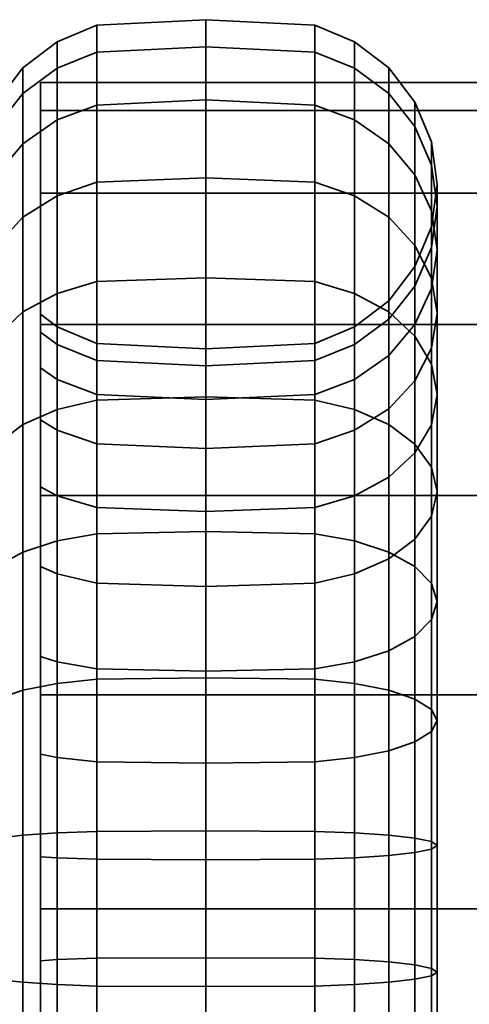
# Model space of a CAD drawing. Units: millimetres. Extents: x -300 to 300, y 0 to 502.
# Drawn here: x -251 to -237, y 472 to 502 of the extents above; entities that cross this region are included whole.
import ezdxf

# ---------------------------------------------------------------- set-up
doc = ezdxf.new("R2010")
doc.units = ezdxf.units.MM
doc.layers.add('kedersystem', color=4, linetype='Continuous', lineweight=35)

msp = doc.modelspace()

# ---------------------------------------------------------------- meshes
at = {"layer": 'kedersystem'}
mesh = msp.add_polyface(dxfattribs=at)
corners = [(-245, 490.582, -78.919), (-245, 494.187, -81.944), (-248.294, 494.067, -82.065), (-248.294, 490.484, -79.059), (-249.5, 493.713, -82.418), (-249.5, 490.197, -79.468), (-240.5, 490.197, -79.468), (-240.5, 493.713, -82.418), (-241.706, 494.067, -82.065), (-241.706, 490.484, -79.059), (-245, 497.212, -85.55), (-248.294, 497.073, -85.647), (-240.5, 496.664, -85.934), (-241.706, 497.073, -85.647), (-245, 499.565, -89.626), (-248.294, 499.411, -89.698), (-248.294, 489.16, -91.188), (-248.294, 490.657, -93.78), (-245, 490.502, -93.852), (-245, 489.021, -91.285), (-241.706, 490.657, -93.78), (-241.706, 489.16, -91.188), (-240.5, 491.109, -93.569), (-240.5, 489.569, -90.901), (-240.5, 498.958, -89.909), (-241.706, 499.411, -89.698), (-245, 501.175, -94.048), (-248.294, 501.011, -94.092), (-249.5, 500.528, -94.222), (-249.5, 498.958, -89.909), (-248.294, 491.68, -96.592), (-245, 491.516, -96.636), (-241.706, 491.68, -96.592), (-240.5, 492.163, -96.463), (-241.706, 501.011, -94.092), (-245, 501.992, -98.683), (-248.294, 501.823, -98.698), (-248.294, 492.2, -99.54), (-245, 492.03, -99.555), (-241.706, 492.2, -99.54), (-241.706, 501.823, -98.698), (-245, 501.992, -103.39), (-248.294, 501.823, -103.375), (-248.294, 492.2, -102.533), (-245, 492.03, -102.518), (-241.706, 492.2, -102.533), (-241.706, 501.823, -103.375), (-245, 501.175, -108.024), (-248.294, 501.011, -107.98), (-248.294, 491.68, -105.48), (-245, 491.516, -105.436), (-241.706, 491.68, -105.48), (-240.5, 501.325, -103.331), (-240.5, 500.528, -107.851), (-241.706, 501.011, -107.98), (-245, 499.565, -112.447), (-248.294, 499.411, -112.375), (-249.5, 492.163, -105.61), (-249.5, 491.109, -108.504), (-248.294, 490.657, -108.293), (-245, 490.502, -108.221), (-241.706, 490.657, -108.293), (-241.706, 499.411, -112.375), (-245, 497.212, -116.523), (-248.294, 497.073, -116.425), (-248.294, 489.16, -110.885), (-245, 489.021, -110.787), (-241.706, 489.16, -110.885), (-241.706, 497.073, -116.425), (-245, 494.187, -120.128), (-248.294, 494.067, -120.008), (-241.706, 494.067, -120.008), (-245, 490.582, -123.153), (-248.294, 490.484, -123.014), (-249.5, 490.197, -122.605), (-249.5, 493.713, -119.655), (-241.706, 490.484, -123.014)]
mesh.append_faces([[corners[k] for k in face] for face in [(0, 1, 2, 3), (3, 2, 4, 5), (6, 7, 8, 9), (9, 8, 1, 0), (1, 10, 11, 2), (7, 12, 13, 8), (8, 13, 10, 1), (10, 14, 15, 11), (16, 17, 18, 19), (19, 18, 20, 21), (21, 20, 22, 23), (12, 24, 25, 13), (13, 25, 14, 10), (14, 26, 27, 15), (15, 27, 28, 29), (17, 30, 31, 18), (18, 31, 32, 20), (20, 32, 33, 22), (25, 34, 26, 14), (26, 35, 36, 27), (30, 37, 38, 31), (31, 38, 39, 32), (34, 40, 35, 26), (35, 41, 42, 36), (37, 43, 44, 38), (38, 44, 45, 39), (40, 46, 41, 35), (41, 47, 48, 42), (43, 49, 50, 44), (44, 50, 51, 45), (52, 53, 54, 46), (46, 54, 47, 41), (47, 55, 56, 48), (57, 58, 59, 49), (49, 59, 60, 50), (50, 60, 61, 51), (54, 62, 55, 47), (55, 63, 64, 56), (59, 65, 66, 60), (60, 66, 67, 61), (62, 68, 63, 55), (63, 69, 70, 64), (68, 71, 69, 63), (69, 72, 73, 70), (70, 73, 74, 75), (71, 76, 72, 69)]])
mesh = msp.add_polyface(dxfattribs=at)
corners = [(-250.536, 489.742, -80.119), (-250.536, 493.151, -82.98), (-250.946, 492.773, -83.359), (-250.946, 489.435, -80.557), (-250.536, 496.013, -86.39), (-250.946, 495.574, -86.697), (-250.536, 498.238, -90.245), (-250.946, 497.753, -90.471), (-250, 491.457, -93.407), (-249.5, 491.109, -93.569), (-249.5, 489.569, -90.901), (-250, 489.884, -90.681), (-250.536, 499.761, -94.427), (-250.946, 499.243, -94.566), (-250, 492.534, -96.364), (-249.5, 492.163, -96.463), (-250.536, 500.533, -98.811), (-250.946, 500, -98.857), (-250, 493.08, -99.463), (-249.5, 492.698, -99.496), (-250.536, 500.533, -103.262), (-250.946, 500, -103.215), (-250, 493.08, -102.61), (-249.5, 492.698, -102.576), (-250.536, 499.761, -107.645), (-250.946, 499.243, -107.507), (-250, 492.534, -105.709), (-249.5, 492.163, -105.61), (-250.536, 498.238, -111.828), (-250.946, 497.753, -111.602), (-250, 491.457, -108.666), (-249.5, 491.109, -108.504), (-250.536, 496.013, -115.683), (-250.946, 495.574, -115.376), (-250, 489.884, -111.391), (-249.5, 489.569, -111.171), (-250.536, 493.151, -119.093), (-250.946, 492.773, -118.714), (-250.536, 489.742, -121.954), (-250.946, 489.435, -121.515), (-273.372, 495.574, -115.376), (-271.252, 492.773, -118.714), (-249.5, 490.197, -79.468), (-249.5, 493.713, -82.418), (-248.294, 494.067, -82.065), (-248.294, 497.073, -85.647), (-249.5, 496.664, -85.934), (-248.294, 499.411, -89.698), (-249.5, 498.958, -89.909), (-248.294, 490.657, -93.78), (-248.294, 489.16, -91.188), (-249.5, 500.528, -94.222), (-248.294, 491.68, -96.592), (-248.294, 501.011, -94.092), (-248.294, 501.823, -98.698), (-249.5, 501.325, -98.741), (-248.294, 492.2, -99.54), (-248.294, 501.823, -103.375), (-249.5, 501.325, -103.331), (-248.294, 492.2, -102.533), (-248.294, 501.011, -107.98), (-249.5, 500.528, -107.851), (-248.294, 491.68, -105.48), (-248.294, 499.411, -112.375), (-249.5, 498.958, -112.164), (-248.294, 497.073, -116.425), (-249.5, 496.664, -116.139), (-248.294, 489.16, -110.885), (-248.294, 490.657, -108.293), (-248.294, 494.067, -120.008), (-249.5, 493.713, -119.655), (-249.5, 490.197, -122.605)]
mesh.append_faces([[corners[k] for k in face] for face in [(0, 1, 2, 3), (1, 4, 5, 2), (4, 6, 7, 5), (8, 9, 10, 11), (6, 12, 13, 7), (14, 15, 9, 8), (12, 16, 17, 13), (18, 19, 15, 14), (16, 20, 21, 17), (22, 23, 19, 18), (20, 24, 25, 21), (26, 27, 23, 22), (24, 28, 29, 25), (30, 31, 27, 26), (28, 32, 33, 29), (34, 35, 31, 30), (32, 36, 37, 33), (36, 38, 39, 37), (42, 43, 1, 0), (44, 45, 46, 43), (43, 46, 4, 1), (45, 47, 48, 46), (46, 48, 6, 4), (10, 9, 49, 50), (48, 51, 12, 6), (9, 15, 52, 49), (53, 54, 55, 51), (51, 55, 16, 12), (15, 19, 56, 52), (54, 57, 58, 55), (55, 58, 20, 16), (19, 23, 59, 56), (57, 60, 61, 58), (58, 61, 24, 20), (23, 27, 62, 59), (60, 63, 64, 61), (61, 64, 28, 24), (63, 65, 66, 64), (64, 66, 32, 28), (31, 35, 67, 68), (65, 69, 70, 66), (66, 70, 36, 32), (70, 71, 38, 36)]])
mesh.append_faces([[corners[k] for k in face] for face in [(37, 40, 33), (39, 41, 37)]], dxfattribs={"vtx0": -1})
mesh.append_faces([[corners[k] for k in face] for face in [(29, 33, 40)]], dxfattribs={"vtx2": -1})
mesh = msp.add_polyface(dxfattribs=at)
corners = [(-238.67, 492.419, -83.712), (-238.67, 495.164, -86.984), (-239.464, 496.013, -86.39), (-239.464, 493.151, -82.98), (-240.5, 496.664, -85.934), (-240.5, 493.713, -82.418), (-238, 493.116, -88.418), (-238, 495.034, -91.739), (-238.17, 496.207, -91.192), (-238.17, 494.177, -87.675), (-238.67, 497.3, -90.682), (-239.464, 498.238, -90.245), (-240.5, 498.958, -89.909), (-238.17, 493.861, -92.286), (-238.17, 495.096, -95.677), (-238, 496.346, -95.342), (-238.17, 497.596, -95.007), (-238.67, 498.76, -94.695), (-239.464, 499.761, -94.427), (-240.5, 500.528, -94.222), (-241.706, 501.011, -94.092), (-241.706, 499.411, -89.698), (-238.67, 493.931, -95.989), (-238.67, 494.521, -99.337), (-238.17, 495.722, -99.232), (-238, 497.011, -99.119), (-238.17, 498.301, -99.006), (-238.67, 499.502, -98.901), (-239.464, 500.533, -98.811), (-240.5, 501.325, -98.741), (-241.706, 501.823, -98.698), (-239.464, 493.489, -99.427), (-239.464, 493.489, -102.646), (-238.67, 494.521, -102.736), (-238.17, 495.722, -102.841), (-238, 497.011, -102.954), (-238.17, 498.301, -103.067), (-238.67, 499.502, -103.172), (-239.464, 500.533, -103.262), (-240.5, 501.325, -103.331), (-241.706, 501.823, -103.375), (-238.67, 493.931, -106.083), (-238.17, 495.096, -106.395), (-238, 496.346, -106.73), (-238.17, 497.596, -107.065), (-238.67, 498.76, -107.377), (-239.464, 499.761, -107.645), (-240.5, 500.528, -107.851), (-238.17, 493.861, -109.787), (-238, 495.034, -110.334), (-238.17, 496.207, -110.881), (-238.67, 497.3, -111.39), (-239.464, 498.238, -111.828), (-240.5, 498.958, -112.164), (-241.706, 499.411, -112.375), (-241.706, 501.011, -107.98), (-238, 493.116, -113.655), (-238.17, 494.177, -114.397), (-238.67, 495.164, -115.089), (-239.464, 496.013, -115.683), (-240.5, 496.664, -116.139), (-241.706, 497.073, -116.425), (-238.67, 492.419, -118.36), (-239.464, 493.151, -119.093), (-240.5, 493.713, -119.655), (-241.706, 494.067, -120.008)]
mesh.append_faces([[corners[k] for k in face] for face in [(0, 1, 2, 3), (3, 2, 4, 5), (6, 7, 8, 9), (9, 8, 10, 1), (1, 10, 11, 2), (2, 11, 12, 4), (13, 14, 15, 7), (7, 15, 16, 8), (8, 16, 17, 10), (10, 17, 18, 11), (11, 18, 19, 12), (12, 19, 20, 21), (22, 23, 24, 14), (14, 24, 25, 15), (15, 25, 26, 16), (16, 26, 27, 17), (17, 27, 28, 18), (18, 28, 29, 19), (19, 29, 30, 20), (31, 32, 33, 23), (23, 33, 34, 24), (24, 34, 35, 25), (25, 35, 36, 26), (26, 36, 37, 27), (27, 37, 38, 28), (28, 38, 39, 29), (29, 39, 40, 30), (33, 41, 42, 34), (34, 42, 43, 35), (35, 43, 44, 36), (36, 44, 45, 37), (37, 45, 46, 38), (38, 46, 47, 39), (42, 48, 49, 43), (43, 49, 50, 44), (44, 50, 51, 45), (45, 51, 52, 46), (46, 52, 53, 47), (47, 53, 54, 55), (49, 56, 57, 50), (50, 57, 58, 51), (51, 58, 59, 52), (52, 59, 60, 53), (53, 60, 61, 54), (58, 62, 63, 59), (59, 63, 64, 60), (60, 64, 65, 61)]])
mesh = msp.add_polyface(dxfattribs=at)
corners = [(250, 457.417, -118.714), (-250, 457.417, -118.714), (250, 453.444, -113.536), (-250, 453.444, -113.536), (250, 450.947, -107.507), (-250, 450.947, -107.507), (250, 450.095, -101.036), (-250, 450.095, -101.036), (250, 450.947, -94.566), (-250, 450.947, -94.566), (250, 453.444, -88.536), (-250, 453.444, -88.536), (250, 457.417, -83.359), (-250, 457.417, -83.359), (250, 462.595, -79.386), (-250, 462.595, -79.386), (250, 468.625, -76.888), (-250, 468.625, -76.888), (250, 475.095, -76.036), (-250, 475.095, -76.036), (250, 481.566, -76.888), (-250, 481.566, -76.888), (250, 487.595, -79.386), (-250, 487.595, -79.386), (250, 492.773, -83.359), (-250, 492.773, -83.359), (250, 496.746, -88.536), (-250, 496.746, -88.536), (250, 499.243, -94.566), (-250, 499.243, -94.566), (250, 500.095, -101.036), (-250, 500.095, -101.036), (250, 499.243, -107.507), (-250, 499.243, -107.507), (250, 496.746, -113.536), (-250, 496.746, -113.536), (250, 492.773, -118.714), (-250, 492.773, -118.714), (250, 487.595, -122.687), (-250, 487.595, -122.687), (250, 481.566, -125.184), (-250, 481.566, -125.184), (250, 475.095, -126.036), (-250, 475.095, -126.036), (250, 468.625, -125.184), (-250, 468.625, -125.184), (250, 462.595, -122.687), (-250, 462.595, -122.687)]
mesh.append_faces([[corners[k] for k in face] for face in [(0, 2, 3, 1), (2, 4, 5, 3), (4, 6, 7, 5), (6, 8, 9, 7), (8, 10, 11, 9), (10, 12, 13, 11), (12, 14, 15, 13), (14, 16, 17, 15), (16, 18, 19, 17), (18, 20, 21, 19), (20, 22, 23, 21), (22, 24, 25, 23), (24, 26, 27, 25), (26, 28, 29, 27), (28, 30, 31, 29), (30, 32, 33, 31), (32, 34, 35, 33), (34, 36, 37, 35), (36, 38, 39, 37), (38, 40, 41, 39), (40, 42, 43, 41), (42, 44, 45, 43), (44, 46, 47, 45), (46, 0, 1, 47)]])
mesh.append_faces([[corners[k] for k in face] for face in [(46, 2, 0), (1, 45, 47)]], dxfattribs={"vtx0": -1})
mesh.append_faces([[corners[k] for k in face] for face in [(46, 42, 40), (46, 40, 38), (46, 38, 36), (46, 36, 34), (46, 34, 32), (46, 32, 30), (46, 30, 28), (46, 28, 26), (46, 26, 24), (46, 24, 22), (46, 22, 20), (46, 20, 18), (46, 18, 16), (46, 16, 14), (46, 14, 12), (46, 12, 10), (46, 10, 8), (46, 8, 6), (46, 6, 4), (46, 4, 2), (1, 5, 7), (1, 7, 9), (1, 9, 11), (1, 11, 13), (1, 13, 15), (1, 15, 17), (1, 17, 19), (1, 19, 21), (1, 21, 23), (1, 23, 25), (1, 25, 27), (1, 27, 29), (1, 29, 31), (1, 31, 33), (1, 33, 35), (1, 35, 37), (1, 37, 39), (1, 39, 41), (1, 41, 43), (1, 43, 45)]], dxfattribs={"vtx0": -1, "vtx2": -1})
mesh.append_faces([[corners[k] for k in face] for face in [(46, 44, 42), (1, 3, 5)]], dxfattribs={"vtx2": -1})
mesh = msp.add_polyface(dxfattribs=at)
corners = [(-238, 487.714, -83.015), (-238, 490.651, -85.48), (-238.17, 491.567, -84.565), (-238.17, 488.456, -81.955), (-238.67, 492.419, -83.712), (-238.67, 489.148, -80.967), (-239.464, 493.151, -82.98), (-239.464, 489.742, -80.119), (-240.5, 493.713, -82.418), (-240.5, 490.197, -79.468), (-240.5, 487.59, -88.542), (-240.5, 489.569, -90.901), (-239.464, 490.22, -90.446), (-239.464, 488.151, -87.98), (-238.67, 491.069, -89.852), (-238.67, 488.884, -87.248), (-238.17, 492.056, -89.16), (-238.17, 489.736, -86.395), (-238, 493.116, -88.418), (-238.17, 494.177, -87.675), (-238.67, 495.164, -86.984), (-240.5, 491.109, -93.569), (-239.464, 491.83, -93.233), (-238.67, 492.768, -92.795), (-238.17, 493.861, -92.286), (-238, 495.034, -91.739), (-240.5, 492.163, -96.463), (-239.464, 492.93, -96.257), (-238.67, 493.931, -95.989), (-238.17, 495.096, -95.677), (-241.706, 491.68, -96.592), (-241.706, 492.2, -99.54), (-240.5, 492.698, -99.496), (-239.464, 493.489, -99.427), (-238.67, 494.521, -99.337), (-241.706, 492.2, -102.533), (-240.5, 492.698, -102.576), (-239.464, 493.489, -102.646), (-241.706, 491.68, -105.48), (-240.5, 492.163, -105.61), (-239.464, 492.93, -105.815), (-238.67, 493.931, -106.083), (-238.67, 494.521, -102.736), (-241.706, 490.657, -108.293), (-240.5, 491.109, -108.504), (-239.464, 491.83, -108.84), (-238.67, 492.768, -109.277), (-238.17, 493.861, -109.787), (-238.17, 495.096, -106.395), (-241.706, 489.16, -110.885), (-240.5, 489.569, -111.171), (-239.464, 490.22, -111.627), (-238.67, 491.069, -112.221), (-238.17, 492.056, -112.913), (-238, 493.116, -113.655), (-238, 495.034, -110.334), (-240.5, 487.59, -113.531), (-239.464, 488.151, -114.093), (-238.67, 488.884, -114.825), (-238.17, 489.736, -115.678), (-238, 490.651, -116.593), (-238.17, 491.567, -117.508), (-238.17, 494.177, -114.397), (-238.67, 492.419, -118.36), (-238.67, 495.164, -115.089), (-238.17, 486.972, -117.998), (-238, 487.714, -119.058), (-238.17, 488.456, -120.118), (-238.67, 489.148, -121.106), (-239.464, 489.742, -121.954), (-239.464, 493.151, -119.093), (-240.5, 490.197, -122.605), (-240.5, 493.713, -119.655), (-241.706, 490.484, -123.014), (-241.706, 494.067, -120.008)]
mesh.append_faces([[corners[k] for k in face] for face in [(0, 1, 2, 3), (3, 2, 4, 5), (5, 4, 6, 7), (7, 6, 8, 9), (10, 11, 12, 13), (13, 12, 14, 15), (15, 14, 16, 17), (17, 16, 18, 1), (1, 18, 19, 2), (2, 19, 20, 4), (11, 21, 22, 12), (12, 22, 23, 14), (14, 23, 24, 16), (16, 24, 25, 18), (21, 26, 27, 22), (22, 27, 28, 23), (23, 28, 29, 24), (30, 31, 32, 26), (26, 32, 33, 27), (27, 33, 34, 28), (31, 35, 36, 32), (32, 36, 37, 33), (35, 38, 39, 36), (36, 39, 40, 37), (37, 40, 41, 42), (38, 43, 44, 39), (39, 44, 45, 40), (40, 45, 46, 41), (41, 46, 47, 48), (43, 49, 50, 44), (44, 50, 51, 45), (45, 51, 52, 46), (46, 52, 53, 47), (47, 53, 54, 55), (50, 56, 57, 51), (51, 57, 58, 52), (52, 58, 59, 53), (53, 59, 60, 54), (54, 60, 61, 62), (62, 61, 63, 64), (59, 65, 66, 60), (60, 66, 67, 61), (61, 67, 68, 63), (63, 68, 69, 70), (70, 69, 71, 72), (72, 71, 73, 74)]])
mesh = msp.add_polyface(dxfattribs=at)
corners = [(-250.536, 472.87, -75.598), (-250.536, 477.321, -75.598), (-250.946, 477.274, -76.131), (-250.946, 472.916, -76.131), (-250.536, 481.704, -76.371), (-250.946, 481.566, -76.888), (-250, 479.768, -83.598), (-249.5, 479.668, -83.969), (-249.5, 476.635, -83.434), (-250, 476.669, -83.051), (-250.536, 485.887, -77.893), (-250.946, 485.661, -78.379), (-250, 482.725, -84.674), (-249.5, 482.563, -85.022), (-250.536, 489.742, -80.119), (-250.946, 489.435, -80.557), (-250, 485.45, -86.248), (-249.5, 485.23, -86.562), (-250, 487.861, -88.271), (-249.5, 487.59, -88.542), (-250, 489.884, -90.681), (-249.5, 489.569, -90.901), (-250, 487.861, -113.802), (-249.5, 487.59, -113.531), (-249.5, 489.569, -111.171), (-250, 489.884, -111.391), (-250, 485.45, -115.825), (-249.5, 485.23, -115.511), (-250.536, 489.742, -121.954), (-250.536, 485.887, -124.179), (-250.946, 485.661, -123.694), (-250.946, 489.435, -121.515), (-250, 482.725, -117.398), (-249.5, 482.563, -117.051), (-250.536, 481.704, -125.702), (-250.946, 481.566, -125.184), (-250, 479.768, -118.475), (-249.5, 479.668, -118.104), (-250.536, 477.321, -126.475), (-250.946, 477.274, -125.941), (-250.536, 472.87, -126.475), (-250.946, 472.916, -125.941), (-273.372, 489.435, -121.515), (-250, 460.307, -111.391), (-250, 491.457, -108.666), (-250, 492.534, -105.709), (-250, 493.08, -102.61), (-250, 493.08, -99.463), (-250, 492.534, -96.364), (-250, 491.457, -93.407), (-249.5, 477.39, -74.806), (-249.5, 481.91, -75.603), (-249.5, 486.223, -77.173), (-249.5, 490.197, -79.468), (-249.5, 490.197, -122.605), (-249.5, 486.223, -124.899), (-249.5, 481.91, -126.469), (-249.5, 477.39, -127.266), (-249.5, 472.8, -127.266), (-260.02, 470.151, -90.434), (-260.02, 478.123, -89.737), (-260.02, 481.805, -91.454), (-260.02, 484.677, -94.327), (-260.02, 486.394, -98.009), (-260.02, 486.748, -102.056), (-260.02, 485.697, -105.98), (-260.02, 483.367, -109.308), (-260.02, 480.039, -111.638), (-260.02, 476.115, -112.69)]
mesh.append_faces([[corners[k] for k in face] for face in [(0, 1, 2, 3), (1, 4, 5, 2), (6, 7, 8, 9), (4, 10, 11, 5), (12, 13, 7, 6), (10, 14, 15, 11), (16, 17, 13, 12), (18, 19, 17, 16), (20, 21, 19, 18), (22, 23, 24, 25), (26, 27, 23, 22), (28, 29, 30, 31), (32, 33, 27, 26), (29, 34, 35, 30), (36, 37, 33, 32), (34, 38, 39, 35), (38, 40, 41, 39), (50, 51, 4, 1), (51, 52, 10, 4), (52, 53, 14, 10), (54, 55, 29, 28), (55, 56, 34, 29), (56, 57, 38, 34), (57, 58, 40, 38)]])
mesh.append_faces([[corners[k] for k in face] for face in [(30, 42, 31)]], dxfattribs={"vtx0": -1})
mesh.append_faces([[corners[k] for k in face] for face in [(43, 32, 26), (43, 26, 22), (43, 22, 25), (43, 25, 44), (43, 44, 45), (43, 45, 46), (43, 46, 47), (43, 47, 48), (43, 48, 49), (43, 49, 20), (43, 20, 18), (43, 18, 16), (43, 16, 12), (59, 60, 61), (59, 61, 62), (59, 62, 63), (59, 63, 64), (59, 64, 65), (59, 65, 66), (59, 66, 67), (59, 67, 68)]], dxfattribs={"vtx0": -1, "vtx2": -1})
mesh = msp.add_polyface(dxfattribs=at)
corners = [(-238, 480.789, -79.786), (-238, 484.393, -81.098), (-238.17, 484.94, -79.925), (-238.17, 481.124, -78.536), (-238.67, 485.449, -78.832), (-238.67, 481.436, -77.371), (-239.464, 485.887, -77.893), (-239.464, 481.704, -76.371), (-240.5, 486.223, -77.173), (-240.5, 481.91, -75.603), (-241.706, 486.434, -76.72), (-241.706, 482.039, -75.121), (-245, 482.28, -85.629), (-245, 484.846, -87.111), (-241.706, 484.944, -86.971), (-241.706, 482.352, -85.475), (-240.5, 485.23, -86.562), (-240.5, 482.563, -85.022), (-239.464, 485.686, -85.911), (-239.464, 482.899, -84.302), (-238.67, 486.28, -85.063), (-238.67, 483.336, -83.363), (-238.17, 486.972, -84.075), (-238.17, 483.846, -82.27), (-238, 487.714, -83.015), (-238.17, 488.456, -81.955), (-238.67, 489.148, -80.967), (-239.464, 489.742, -80.119), (-240.5, 490.197, -79.468), (-241.706, 490.484, -79.059), (-245, 487.116, -89.015), (-241.706, 487.236, -88.895), (-240.5, 487.59, -88.542), (-239.464, 488.151, -87.98), (-238.67, 488.884, -87.248), (-238.17, 489.736, -86.395), (-238, 490.651, -85.48), (-245, 489.021, -91.285), (-241.706, 489.16, -91.188), (-240.5, 489.569, -90.901), (-245, 489.021, -110.787), (-245, 487.116, -113.057), (-241.706, 487.236, -113.178), (-241.706, 489.16, -110.885), (-240.5, 487.59, -113.531), (-240.5, 489.569, -111.171), (-245, 484.846, -114.962), (-241.706, 484.944, -115.101), (-240.5, 485.23, -115.511), (-239.464, 485.686, -116.162), (-239.464, 488.151, -114.093), (-238.67, 486.28, -117.01), (-238.67, 488.884, -114.825), (-238.17, 486.972, -117.998), (-238.17, 489.736, -115.678), (-245, 482.28, -116.444), (-241.706, 482.352, -116.598), (-240.5, 482.563, -117.051), (-239.464, 482.899, -117.771), (-238.67, 483.336, -118.709), (-238.17, 483.846, -119.802), (-238, 484.393, -120.975), (-238, 487.714, -119.058), (-238.17, 484.94, -122.148), (-238.17, 488.456, -120.118), (-238.67, 485.449, -123.241), (-238.67, 489.148, -121.106), (-239.464, 485.887, -124.179), (-239.464, 489.742, -121.954), (-240.5, 486.223, -124.899), (-240.5, 490.197, -122.605), (-241.706, 486.434, -125.352), (-241.706, 490.484, -123.014), (-238, 480.789, -122.287), (-238.17, 481.124, -123.537), (-238.67, 481.436, -124.701), (-239.464, 481.704, -125.702), (-240.5, 481.91, -126.469), (-241.706, 482.039, -126.952)]
mesh.append_faces([[corners[k] for k in face] for face in [(0, 1, 2, 3), (3, 2, 4, 5), (5, 4, 6, 7), (7, 6, 8, 9), (9, 8, 10, 11), (12, 13, 14, 15), (15, 14, 16, 17), (17, 16, 18, 19), (19, 18, 20, 21), (21, 20, 22, 23), (23, 22, 24, 1), (1, 24, 25, 2), (2, 25, 26, 4), (4, 26, 27, 6), (6, 27, 28, 8), (8, 28, 29, 10), (13, 30, 31, 14), (14, 31, 32, 16), (16, 32, 33, 18), (18, 33, 34, 20), (20, 34, 35, 22), (22, 35, 36, 24), (30, 37, 38, 31), (31, 38, 39, 32), (40, 41, 42, 43), (43, 42, 44, 45), (41, 46, 47, 42), (42, 47, 48, 44), (44, 48, 49, 50), (50, 49, 51, 52), (52, 51, 53, 54), (46, 55, 56, 47), (47, 56, 57, 48), (48, 57, 58, 49), (49, 58, 59, 51), (51, 59, 60, 53), (53, 60, 61, 62), (62, 61, 63, 64), (64, 63, 65, 66), (66, 65, 67, 68), (68, 67, 69, 70), (70, 69, 71, 72), (61, 73, 74, 63), (63, 74, 75, 65), (65, 75, 76, 67), (67, 76, 77, 69), (69, 77, 78, 71)]])
mesh = msp.add_polyface(dxfattribs=at)
corners = [(-250, 476.669, -83.051), (-249.5, 476.635, -83.434), (-249.5, 473.555, -83.434), (-250, 473.522, -83.051), (-250, 476.669, -119.021), (-249.5, 476.635, -118.639), (-249.5, 479.668, -118.104), (-250, 479.768, -118.475), (-250, 473.522, -119.021), (-249.5, 473.555, -118.639), (-245, 477.448, -74.139), (-245, 482.083, -74.956), (-248.294, 482.039, -75.121), (-248.294, 477.433, -74.309), (-249.5, 481.91, -75.603), (-249.5, 477.39, -74.806), (-249.5, 479.668, -83.969), (-248.294, 479.539, -84.451), (-248.294, 476.592, -83.931), (-245, 479.495, -84.616), (-245, 476.577, -84.101), (-241.706, 479.539, -84.451), (-241.706, 476.592, -83.931), (-241.706, 477.433, -74.309), (-241.706, 482.039, -75.121), (-245, 486.506, -76.566), (-248.294, 486.434, -76.72), (-249.5, 486.223, -77.173), (-249.5, 482.563, -85.022), (-248.294, 482.352, -85.475), (-245, 482.28, -85.629), (-241.706, 482.352, -85.475), (-241.706, 486.434, -76.72), (-245, 490.582, -78.919), (-248.294, 490.484, -79.059), (-249.5, 490.197, -79.468), (-249.5, 485.23, -86.562), (-248.294, 484.944, -86.971), (-245, 484.846, -87.111), (-241.706, 490.484, -79.059), (-249.5, 487.59, -88.542), (-248.294, 487.236, -88.895), (-245, 487.116, -89.015), (-249.5, 489.569, -90.901), (-248.294, 489.16, -91.188), (-245, 489.021, -91.285), (-249.5, 489.569, -111.171), (-249.5, 487.59, -113.531), (-248.294, 487.236, -113.178), (-248.294, 489.16, -110.885), (-245, 487.116, -113.057), (-245, 489.021, -110.787), (-249.5, 485.23, -115.511), (-248.294, 484.944, -115.101), (-245, 484.846, -114.962), (-245, 490.582, -123.153), (-245, 486.506, -125.507), (-248.294, 486.434, -125.352), (-248.294, 490.484, -123.014), (-249.5, 486.223, -124.899), (-249.5, 490.197, -122.605), (-249.5, 482.563, -117.051), (-248.294, 482.352, -116.598), (-245, 482.28, -116.444), (-241.706, 490.484, -123.014), (-241.706, 486.434, -125.352), (-245, 482.083, -127.116), (-248.294, 482.039, -126.952), (-249.5, 481.91, -126.469), (-248.294, 479.539, -117.622), (-245, 479.495, -117.457), (-241.706, 482.039, -126.952), (-245, 477.448, -127.934), (-248.294, 477.433, -127.764), (-249.5, 477.39, -127.266), (-248.294, 476.592, -118.141), (-245, 476.577, -117.972), (-245, 472.742, -127.934), (-248.294, 472.757, -127.764), (-249.5, 472.8, -127.266), (-248.294, 473.599, -118.141), (-245, 473.613, -117.972)]
mesh.append_faces([[corners[k] for k in face] for face in [(0, 1, 2, 3), (4, 5, 6, 7), (8, 9, 5, 4), (10, 11, 12, 13), (13, 12, 14, 15), (1, 16, 17, 18), (18, 17, 19, 20), (20, 19, 21, 22), (23, 24, 11, 10), (11, 25, 26, 12), (12, 26, 27, 14), (16, 28, 29, 17), (17, 29, 30, 19), (19, 30, 31, 21), (24, 32, 25, 11), (25, 33, 34, 26), (26, 34, 35, 27), (28, 36, 37, 29), (29, 37, 38, 30), (32, 39, 33, 25), (36, 40, 41, 37), (37, 41, 42, 38), (40, 43, 44, 41), (41, 44, 45, 42), (46, 47, 48, 49), (49, 48, 50, 51), (47, 52, 53, 48), (48, 53, 54, 50), (55, 56, 57, 58), (58, 57, 59, 60), (52, 61, 62, 53), (53, 62, 63, 54), (64, 65, 56, 55), (56, 66, 67, 57), (57, 67, 68, 59), (61, 6, 69, 62), (62, 69, 70, 63), (65, 71, 66, 56), (66, 72, 73, 67), (67, 73, 74, 68), (6, 5, 75, 69), (69, 75, 76, 70), (72, 77, 78, 73), (73, 78, 79, 74), (5, 9, 80, 75), (75, 80, 81, 76)]])
mesh = msp.add_polyface(dxfattribs=at)
corners = [(-240.5, 473.555, -83.434), (-240.5, 476.635, -83.434), (-239.464, 476.704, -82.642), (-239.464, 473.486, -82.642), (-238.17, 473.065, -77.831), (-238.17, 477.125, -77.831), (-238.67, 477.23, -76.63), (-238.67, 472.96, -76.63), (-240.5, 472.8, -74.806), (-240.5, 477.39, -74.806), (-241.706, 477.433, -74.309), (-241.706, 472.757, -74.309), (-241.706, 476.592, -83.931), (-241.706, 479.539, -84.451), (-240.5, 479.668, -83.969), (-239.464, 479.874, -83.201), (-238.67, 480.142, -82.201), (-238.67, 476.795, -81.611), (-238.17, 480.454, -81.036), (-238.17, 476.9, -80.409), (-238, 480.789, -79.786), (-238, 477.013, -79.12), (-238.17, 481.124, -78.536), (-238.67, 481.436, -77.371), (-239.464, 481.704, -76.371), (-239.464, 477.321, -75.598), (-240.5, 481.91, -75.603), (-241.706, 482.039, -75.121), (-241.706, 482.352, -85.475), (-240.5, 482.563, -85.022), (-239.464, 482.899, -84.302), (-238.67, 483.336, -83.363), (-238.17, 483.846, -82.27), (-238, 484.393, -81.098), (-245, 482.28, -116.444), (-245, 479.495, -117.457), (-241.706, 479.539, -117.622), (-241.706, 482.352, -116.598), (-240.5, 479.668, -118.104), (-240.5, 482.563, -117.051), (-239.464, 479.874, -118.872), (-239.464, 482.899, -117.771), (-238.67, 480.142, -119.872), (-238.67, 483.336, -118.709), (-238.17, 480.454, -121.037), (-238.17, 483.846, -119.802), (-238, 480.789, -122.287), (-238, 484.393, -120.975), (-245, 476.577, -117.972), (-241.706, 476.592, -118.141), (-240.5, 476.635, -118.639), (-239.464, 476.704, -119.431), (-238.67, 476.795, -120.462), (-238.17, 476.9, -121.663), (-238, 477.013, -122.953), (-238.17, 477.125, -124.242), (-238.17, 481.124, -123.537), (-238.67, 477.23, -125.443), (-238.67, 481.436, -124.701), (-239.464, 477.321, -126.475), (-239.464, 481.704, -125.702), (-240.5, 477.39, -127.266), (-240.5, 481.91, -126.469), (-241.706, 477.433, -127.764), (-241.706, 482.039, -126.952), (-245, 477.448, -127.934), (-245, 482.083, -127.116), (-245, 473.613, -117.972), (-241.706, 473.599, -118.141), (-240.5, 473.555, -118.639), (-239.464, 473.486, -119.431), (-238.67, 473.396, -120.462), (-238.17, 473.29, -121.663), (-238, 473.178, -122.953), (-238.17, 473.065, -124.242), (-238.67, 472.96, -125.443), (-240.5, 472.8, -127.266), (-241.706, 472.757, -127.764), (-245, 472.742, -127.934)]
mesh.append_faces([[corners[k] for k in face] for face in [(0, 1, 2, 3), (4, 5, 6, 7), (8, 9, 10, 11), (12, 13, 14, 1), (1, 14, 15, 2), (2, 15, 16, 17), (17, 16, 18, 19), (19, 18, 20, 21), (21, 20, 22, 5), (5, 22, 23, 6), (6, 23, 24, 25), (25, 24, 26, 9), (9, 26, 27, 10), (13, 28, 29, 14), (14, 29, 30, 15), (15, 30, 31, 16), (16, 31, 32, 18), (18, 32, 33, 20), (34, 35, 36, 37), (37, 36, 38, 39), (39, 38, 40, 41), (41, 40, 42, 43), (43, 42, 44, 45), (45, 44, 46, 47), (35, 48, 49, 36), (36, 49, 50, 38), (38, 50, 51, 40), (40, 51, 52, 42), (42, 52, 53, 44), (44, 53, 54, 46), (46, 54, 55, 56), (56, 55, 57, 58), (58, 57, 59, 60), (60, 59, 61, 62), (62, 61, 63, 64), (64, 63, 65, 66), (48, 67, 68, 49), (49, 68, 69, 50), (50, 69, 70, 51), (51, 70, 71, 52), (52, 71, 72, 53), (53, 72, 73, 54), (54, 73, 74, 55), (55, 74, 75, 57), (61, 76, 77, 63), (63, 77, 78, 65)]])
mesh = msp.add_polyface(dxfattribs=at)
corners = [(-250, 460.307, -111.391), (-249.5, 460.621, -111.171), (-249.5, 462.601, -113.531), (-250, 462.329, -113.802), (-250, 462.329, -88.271), (-249.5, 462.601, -88.542), (-249.5, 460.621, -90.901), (-250, 460.307, -90.681), (-250, 464.74, -86.248), (-249.5, 464.96, -86.562), (-250.536, 460.449, -80.119), (-250.536, 464.303, -77.893), (-250.946, 464.53, -78.379), (-250.946, 460.756, -80.557), (-250, 467.465, -84.674), (-249.5, 467.628, -85.022), (-250.536, 468.486, -76.371), (-250.946, 468.625, -76.888), (-250, 470.423, -83.598), (-249.5, 470.522, -83.969), (-250.536, 472.87, -75.598), (-250.946, 472.916, -76.131), (-250, 473.522, -83.051), (-249.5, 473.555, -83.434), (-250.536, 472.87, -126.475), (-250.536, 468.486, -125.702), (-250.946, 468.625, -125.184), (-250.946, 472.916, -125.941), (-250, 470.423, -118.475), (-249.5, 470.522, -118.104), (-249.5, 473.555, -118.639), (-250, 473.522, -119.021), (-250.536, 464.303, -124.179), (-250.946, 464.53, -123.694), (-250, 467.465, -117.398), (-249.5, 467.628, -117.051), (-250.536, 460.449, -121.954), (-250.946, 460.756, -121.515), (-250, 464.74, -115.825), (-249.5, 464.96, -115.511), (-250, 476.669, -119.021), (-250, 479.768, -118.475), (-250, 482.725, -117.398), (-250, 482.725, -84.674), (-250, 479.768, -83.598), (-250, 476.669, -83.051), (-249.5, 459.993, -79.468), (-249.5, 463.968, -77.173), (-249.5, 468.28, -75.603), (-249.5, 472.8, -74.806), (-249.5, 477.39, -74.806), (-250.536, 477.321, -75.598), (-249.5, 472.8, -127.266), (-249.5, 468.28, -126.469), (-249.5, 463.968, -124.899), (-249.5, 459.993, -122.605), (-260.02, 470.151, -90.434), (-260.02, 474.076, -89.383), (-260.02, 478.123, -89.737), (-260.02, 476.115, -112.69), (-260.02, 472.068, -112.336), (-260.02, 468.386, -110.619), (-260.02, 465.513, -107.746), (-260.02, 463.796, -104.064), (-260.02, 463.442, -100.017), (-260.02, 464.493, -96.093), (-260.02, 466.824, -92.765)]
mesh.append_faces([[corners[k] for k in face] for face in [(0, 1, 2, 3), (4, 5, 6, 7), (8, 9, 5, 4), (10, 11, 12, 13), (14, 15, 9, 8), (11, 16, 17, 12), (18, 19, 15, 14), (16, 20, 21, 17), (22, 23, 19, 18), (24, 25, 26, 27), (28, 29, 30, 31), (25, 32, 33, 26), (34, 35, 29, 28), (32, 36, 37, 33), (38, 39, 35, 34), (3, 2, 39, 38), (46, 47, 11, 10), (47, 48, 16, 11), (48, 49, 20, 16), (49, 50, 51, 20), (52, 53, 25, 24), (53, 54, 32, 25), (54, 55, 36, 32)]])
mesh.append_faces([[corners[k] for k in face] for face in [(56, 65, 66)]], dxfattribs={"vtx0": -1})
mesh.append_faces([[corners[k] for k in face] for face in [(0, 38, 34), (0, 34, 28), (0, 28, 31), (0, 31, 40), (0, 40, 41), (0, 41, 42), (0, 43, 44), (0, 44, 45), (0, 45, 22), (0, 22, 18), (0, 18, 14), (0, 14, 8), (0, 8, 4), (0, 4, 7), (56, 59, 60), (56, 60, 61), (56, 61, 62), (56, 62, 63), (56, 63, 64), (56, 64, 65)]], dxfattribs={"vtx0": -1, "vtx2": -1})
mesh.append_faces([[corners[k] for k in face] for face in [(0, 3, 38), (56, 57, 58)]], dxfattribs={"vtx2": -1})
mesh = msp.add_polyface(dxfattribs=at)
corners = [(-249.5, 462.601, -113.531), (-249.5, 460.621, -111.171), (-248.294, 461.03, -110.885), (-248.294, 462.954, -113.178), (-245, 461.17, -110.787), (-245, 463.074, -113.057), (-241.706, 461.03, -110.885), (-241.706, 462.954, -113.178), (-249.5, 460.621, -90.901), (-249.5, 462.601, -88.542), (-248.294, 462.954, -88.895), (-248.294, 461.03, -91.188), (-245, 463.074, -89.015), (-245, 461.17, -91.285), (-241.706, 462.954, -88.895), (-241.706, 461.03, -91.188), (-249.5, 464.96, -86.562), (-248.294, 465.247, -86.971), (-245, 465.344, -87.111), (-241.706, 465.247, -86.971), (-245, 459.609, -78.919), (-245, 463.684, -76.566), (-248.294, 463.756, -76.72), (-248.294, 459.706, -79.059), (-249.5, 463.968, -77.173), (-249.5, 459.993, -79.468), (-249.5, 467.628, -85.022), (-248.294, 467.839, -85.475), (-245, 467.911, -85.629), (-241.706, 467.839, -85.475), (-241.706, 459.706, -79.059), (-241.706, 463.756, -76.72), (-245, 468.107, -74.956), (-248.294, 468.151, -75.121), (-249.5, 468.28, -75.603), (-249.5, 470.522, -83.969), (-248.294, 470.651, -84.451), (-245, 470.695, -84.616), (-241.706, 470.651, -84.451), (-241.706, 468.151, -75.121), (-245, 472.742, -74.139), (-248.294, 472.757, -74.309), (-249.5, 472.8, -74.806), (-249.5, 473.555, -83.434), (-248.294, 473.599, -83.931), (-245, 473.613, -84.101), (-241.706, 473.599, -83.931), (-241.706, 472.757, -74.309), (-245, 477.448, -74.139), (-248.294, 477.433, -74.309), (-249.5, 477.39, -74.806), (-249.5, 476.635, -83.434), (-248.294, 476.592, -83.931), (-245, 476.577, -84.101), (-241.706, 476.592, -83.931), (-245, 472.742, -127.934), (-245, 468.107, -127.116), (-248.294, 468.151, -126.952), (-248.294, 472.757, -127.764), (-249.5, 468.28, -126.469), (-249.5, 472.8, -127.266), (-249.5, 473.555, -118.639), (-249.5, 470.522, -118.104), (-248.294, 470.651, -117.622), (-248.294, 473.599, -118.141), (-245, 470.695, -117.457), (-245, 473.613, -117.972), (-245, 463.684, -125.507), (-248.294, 463.756, -125.352), (-249.5, 463.968, -124.899), (-249.5, 467.628, -117.051), (-248.294, 467.839, -116.598), (-245, 467.911, -116.444), (-245, 459.609, -123.153), (-248.294, 459.706, -123.014), (-249.5, 459.993, -122.605), (-249.5, 464.96, -115.511), (-248.294, 465.247, -115.101), (-245, 465.344, -114.962)]
mesh.append_faces([[corners[k] for k in face] for face in [(0, 1, 2, 3), (3, 2, 4, 5), (5, 4, 6, 7), (8, 9, 10, 11), (11, 10, 12, 13), (13, 12, 14, 15), (9, 16, 17, 10), (10, 17, 18, 12), (12, 18, 19, 14), (20, 21, 22, 23), (23, 22, 24, 25), (16, 26, 27, 17), (17, 27, 28, 18), (18, 28, 29, 19), (30, 31, 21, 20), (21, 32, 33, 22), (22, 33, 34, 24), (26, 35, 36, 27), (27, 36, 37, 28), (28, 37, 38, 29), (31, 39, 32, 21), (32, 40, 41, 33), (33, 41, 42, 34), (35, 43, 44, 36), (36, 44, 45, 37), (37, 45, 46, 38), (39, 47, 40, 32), (40, 48, 49, 41), (41, 49, 50, 42), (43, 51, 52, 44), (44, 52, 53, 45), (45, 53, 54, 46), (55, 56, 57, 58), (58, 57, 59, 60), (61, 62, 63, 64), (64, 63, 65, 66), (56, 67, 68, 57), (57, 68, 69, 59), (62, 70, 71, 63), (63, 71, 72, 65), (67, 73, 74, 68), (68, 74, 75, 69), (70, 76, 77, 71), (71, 77, 78, 72), (76, 0, 3, 77), (77, 3, 5, 78)]])
mesh = msp.add_polyface(dxfattribs=at)
corners = [(-241.706, 467.839, -85.475), (-241.706, 470.651, -84.451), (-240.5, 470.522, -83.969), (-240.5, 467.628, -85.022), (-239.464, 470.316, -83.201), (-239.464, 467.292, -84.302), (-238.67, 470.048, -82.201), (-238.67, 466.854, -83.363), (-238.17, 469.736, -81.036), (-238.17, 466.344, -82.27), (-238, 469.401, -79.786), (-238, 465.798, -81.098), (-238.17, 469.066, -78.536), (-238.17, 465.251, -79.925), (-238.67, 468.754, -77.371), (-238.67, 464.741, -78.832), (-241.706, 473.599, -83.931), (-240.5, 473.555, -83.434), (-239.464, 473.486, -82.642), (-238.67, 473.396, -81.611), (-238.17, 473.29, -80.409), (-238, 473.178, -79.12), (-238.17, 473.065, -77.831), (-238.67, 472.96, -76.63), (-239.464, 472.87, -75.598), (-239.464, 468.486, -76.371), (-240.5, 472.8, -74.806), (-240.5, 468.28, -75.603), (-241.706, 472.757, -74.309), (-241.706, 468.151, -75.121), (-241.706, 476.592, -83.931), (-240.5, 476.635, -83.434), (-239.464, 476.704, -82.642), (-238.67, 476.795, -81.611), (-238.17, 476.9, -80.409), (-238, 477.013, -79.12), (-238.17, 477.125, -77.831), (-238.67, 477.23, -76.63), (-239.464, 477.321, -75.598), (-240.5, 477.39, -74.806), (-241.706, 477.433, -74.309), (-245, 477.448, -74.139), (-245, 472.742, -74.139), (-238.67, 477.23, -125.443), (-238.67, 472.96, -125.443), (-239.464, 472.87, -126.475), (-239.464, 477.321, -126.475), (-240.5, 472.8, -127.266), (-240.5, 477.39, -127.266), (-245, 473.613, -117.972), (-245, 470.695, -117.457), (-241.706, 470.651, -117.622), (-241.706, 473.599, -118.141), (-240.5, 470.522, -118.104), (-240.5, 473.555, -118.639), (-239.464, 470.316, -118.872), (-239.464, 473.486, -119.431), (-238.67, 470.048, -119.872), (-238.67, 473.396, -120.462), (-238.17, 469.736, -121.037), (-238.17, 473.29, -121.663), (-238, 469.401, -122.287), (-238, 473.178, -122.953), (-238.17, 469.066, -123.537), (-238.17, 473.065, -124.242), (-238.67, 468.754, -124.701), (-239.464, 468.486, -125.702), (-240.5, 468.28, -126.469), (-241.706, 468.151, -126.952), (-241.706, 472.757, -127.764), (-245, 468.107, -127.116), (-245, 472.742, -127.934), (-245, 467.911, -116.444), (-241.706, 467.839, -116.598), (-240.5, 467.628, -117.051), (-239.464, 467.292, -117.771), (-238.67, 466.854, -118.709), (-238.17, 466.344, -119.802), (-238, 465.798, -120.975), (-238.17, 465.251, -122.148), (-238.67, 464.741, -123.241)]
mesh.append_faces([[corners[k] for k in face] for face in [(0, 1, 2, 3), (3, 2, 4, 5), (5, 4, 6, 7), (7, 6, 8, 9), (9, 8, 10, 11), (11, 10, 12, 13), (13, 12, 14, 15), (1, 16, 17, 2), (2, 17, 18, 4), (4, 18, 19, 6), (6, 19, 20, 8), (8, 20, 21, 10), (10, 21, 22, 12), (12, 22, 23, 14), (14, 23, 24, 25), (25, 24, 26, 27), (27, 26, 28, 29), (16, 30, 31, 17), (18, 32, 33, 19), (19, 33, 34, 20), (20, 34, 35, 21), (21, 35, 36, 22), (23, 37, 38, 24), (24, 38, 39, 26), (28, 40, 41, 42), (43, 44, 45, 46), (46, 45, 47, 48), (49, 50, 51, 52), (52, 51, 53, 54), (54, 53, 55, 56), (56, 55, 57, 58), (58, 57, 59, 60), (60, 59, 61, 62), (62, 61, 63, 64), (64, 63, 65, 44), (44, 65, 66, 45), (45, 66, 67, 47), (47, 67, 68, 69), (69, 68, 70, 71), (50, 72, 73, 51), (51, 73, 74, 53), (53, 74, 75, 55), (55, 75, 76, 57), (57, 76, 77, 59), (59, 77, 78, 61), (61, 78, 79, 63), (63, 79, 80, 65)]])

doc.saveas('drawing.dxf')
